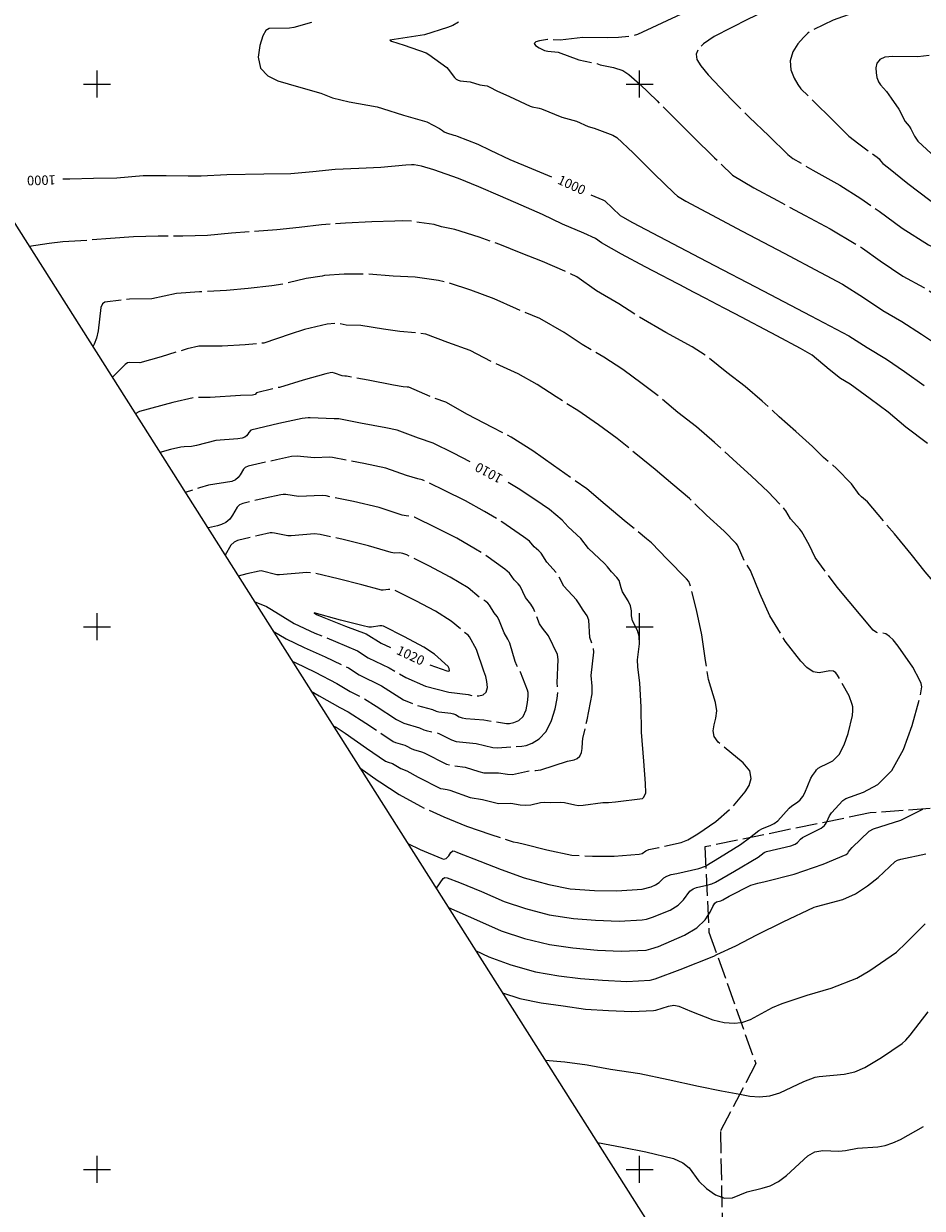
# Model space of a CAD drawing. Extents: x -1651 to 8755, y -3922 to 8037.
# Drawn here: x 2573 to 2904, y -1614 to -1178 of the extents above; entities that cross this region are included whole.
import ezdxf
from ezdxf.enums import TextEntityAlignment as Align

# ---------------------------------------------------------------- set-up
doc = ezdxf.new("R2010")
doc.units = 0
doc.header["$MEASUREMENT"] = 0
doc.linetypes.add('CONTOUR-INDEF', pattern=[30, 28, -2])
doc.linetypes.add('OUTLINE', pattern=[10, 8, -2])
for name, color, linetype in [('AREA-INDEF', 7, 'OUTLINE'), ('GRID', 3, 'CONTINUOUS'), ('IND-INDEF', 30, 'CONTOUR-INDEF'), ('INDEX-CONTOUR', 30, 'CONTINUOUS'), ('INT-CONTOUR', 56, 'CONTINUOUS'), ('INT-INDEF', 56, 'CONTOUR-INDEF'), ('MATCH-LINE', 7, 'CONTINUOUS'), ('TEXT-CONTOUR', 7, 'CONTINUOUS')]:
    doc.layers.add(name, color=color, linetype=linetype)
doc.styles.add('ROMANS', font='romans.shx', dxfattribs={"height": 4})

msp = doc.modelspace()

# ---------------------------------------------------------------- linework, layer by layer
at = {"layer": 'AREA-INDEF'}
msp.add_polyline3d([(3254.747, -1095.451, 1024.351), (3256.643, -1188.843, 1018.951), (3264.859, -1235.873, 1012.551), (3282.396, -1326.219, 1000.551), (3298.529, -1385.312, 992.151), (3312.74, -1427.59, 988.151), (3297.613, -1444.878, 988.951), (3261.443, -1457.095, 988.951), (3197.869, -1455.347, 990.751), (3152.522, -1448.441, 992.751), (3077.18, -1450.735, 995.351), (3018.626, -1470.302, 999.951), (2946.974, -1464.227, 1001.151), (2885.003, -1468.626, 1002.951), (2824.052, -1481.164, 1005.751), (2825.561, -1512.582, 1004.551), (2842.781, -1561.035, 998.751), (2829.766, -1585.996, 995.951), (2831.126, -1650.586, 991.951), (2828.5362, -1659.6564, 991.951)], dxfattribs=at)
at = {"layer": 'GRID'}
for p, q in [((2600, -1205), (2600, -1195)), ((2800, -1205), (2800, -1195)), ((2595, -1200), (2605, -1200)), ((2795, -1200), (2805, -1200)), ((2600, -1405), (2600, -1395)), ((2800, -1405), (2800, -1395)), ((2595, -1400), (2605, -1400)), ((2795, -1400), (2805, -1400)), ((2600, -1605), (2600, -1595)), ((2800, -1605), (2800, -1595)), ((2595, -1600), (2605, -1600)), ((2795, -1600), (2805, -1600))]:
    msp.add_line(p, q, dxfattribs=at)
at = {"layer": 'IND-INDEF'}
for points in [[(2679.0511, -1177.3104), (2672.5303, -1179.1747), (2670.9103, -1179.3655), (2663.4391, -1179.5035), (2662.25, -1180.2234), (2661.1124, -1182.2006), (2659.9613, -1185.7695), (2659.4145, -1190.1193), (2660.2603, -1194.1531), (2662.9606, -1197.0153), (2666.6698, -1198.8162), (2674.3157, -1201.0763), (2682.4883, -1203.3133), (2686.752, -1205.1091), (2692.9414, -1206.5613), (2703.2244, -1208.4314), (2705.1968, -1209.002), (2712.9084, -1211.4139), (2721.5824, -1213.9231), (2726.2744, -1216.3732), (2727.28, -1217.1739), (2727.9226, -1217.5908), (2728.858, -1218.0193), (2731.4839, -1218.8962), (2732.0903, -1219.0023), (2732.7601, -1219.1809), (2740.4004, -1222.1265), (2744.9491, -1224.4106), (2752.1978, -1227.846), (2760.1901, -1231.1628), (2767.566, -1234.2013)], [(2906.7307, -1189.4465), (2902.5871, -1189.9892), (2893.2971, -1189.8217), (2890.3858, -1190.1075), (2888.4807, -1190.9639), (2888.2329, -1191.2949), (2887.4737, -1192.3092), (2887.1054, -1193.9873), (2887.1458, -1195.831), (2887.4858, -1197.6292), (2887.9339, -1198.853), (2888.0463, -1199.16), (2888.7743, -1200.3056), (2890.9661, -1202.7468), (2892.6995, -1205.1922), (2895.5915, -1209.2722), (2897.925, -1213.7827), (2899.3282, -1215.5121), (2899.9762, -1216.4692), (2901.2933, -1219.2516), (2902.5931, -1221.034), (2909.0452, -1227.0502)], [(2906.1458, -1332.4213), (2898.0694, -1326.4503), (2891.5735, -1320.8725), (2884.9829, -1316.0223), (2877.5862, -1310.6713), (2874.0433, -1308.5375), (2869.8788, -1305.1533), (2863.5693, -1299.8631), (2859.2764, -1297.4182), (2850.5364, -1292.7732), (2835.2383, -1284.7341), (2831.2119, -1282.6239), (2824.1593, -1278.9277), (2817.3203, -1275.3435), (2817.1067, -1275.2315), (2802.029, -1267.321), (2793.2976, -1262.7054), (2785.9432, -1258.4939), (2783.7501, -1256.924), (2779.4011, -1255.0074), (2771.6178, -1251.6247), (2764.2523, -1248.0849), (2756.3487, -1244.5803), (2748.6863, -1241.2928), (2740.7072, -1237.8754), (2733.2553, -1234.855), (2724.1064, -1231.6123), (2719.6503, -1230.2621), (2716.8334, -1229.7963), (2715.9685, -1229.7707), (2713.8586, -1229.9044), (2704.5774, -1230.7148), (2696.4793, -1231.0654), (2687.8282, -1231.494), (2679.5332, -1232.3564), (2671.4122, -1233.1164), (2661.5439, -1233.2551), (2647.8936, -1233.4381), (2638.3509, -1234.0034), (2633.5581, -1233.9694), (2625.4248, -1233.8145), (2617.0214, -1233.7801), (2607.3116, -1234.6258), (2598.7308, -1234.7977), (2589.977, -1235.0717), (2587.4441, -1235.0261)], [(2782.0558, -1240.7999), (2786.4812, -1242.6154), (2787.2076, -1243.0074), (2792.8735, -1248.4842), (2793.6263, -1248.9855), (2797.3559, -1250.9834), (2807.2402, -1256.1858), (2824.8133, -1265.3911), (2845.4838, -1276.2092), (2863.1286, -1285.4532), (2877.0455, -1292.8138), (2883.9037, -1297.0542), (2890.9315, -1301.4547), (2897.6541, -1305.9341), (2904.8231, -1311.0487)], [(2737.5713, -1339.2201), (2731.385, -1336.08), (2723.9251, -1332.3408), (2718.4734, -1330.532), (2710.6744, -1327.6015), (2706.4543, -1326.6967), (2697.0637, -1324.9437), (2689.1063, -1323.4326), (2687.3756, -1323.4196), (2678.5939, -1323.0021), (2677.8368, -1323.019), (2675.594, -1323.2723), (2666.9986, -1325.0825), (2656.7214, -1327.5268), (2655.9423, -1328.441), (2655.5909, -1329.0923), (2655.1515, -1329.7126), (2654.5301, -1330.194), (2653.5256, -1330.533), (2651.9096, -1330.7525), (2643.8075, -1331.426), (2636.6204, -1333.2712), (2634.8842, -1333.5404), (2632.1417, -1333.6725), (2630.9075, -1333.838), (2627.0647, -1334.7174), (2623.1845, -1335.8098)], [(2687.0416, -1436.5146), (2688.1658, -1437.0789), (2691.4589, -1439.2416), (2699.3481, -1444.7737), (2706.3777, -1449.5387), (2707.2983, -1449.9359), (2708.8559, -1450.4295), (2711.9914, -1452.2805), (2714.2393, -1453.1397), (2718.3267, -1455.5193), (2726.6462, -1459.5836), (2727.632, -1459.8014), (2729.0915, -1459.9706), (2730.0356, -1460.2116), (2737.5833, -1463.0011), (2742.1061, -1463.6818), (2748.0063, -1465.2012), (2752.5148, -1465.0711), (2755.9329, -1465.684), (2757.858, -1465.839), (2759.8484, -1465.5973), (2763.4513, -1464.7679), (2764.8046, -1464.6698), (2767.0555, -1464.8303), (2770.9316, -1464.6729), (2772.2838, -1464.8315), (2776.1301, -1465.6945), (2777.4854, -1465.8444), (2779.1343, -1465.814), (2786.4111, -1464.7642), (2788.4706, -1464.7606), (2791.1167, -1464.5751), (2801.0644, -1463.3752), (2801.5387, -1462.7876), (2802.3338, -1461.2524), (2802.1375, -1457.786), (2801.5015, -1449.5874), (2800.6501, -1438.8396), (2800.5974, -1429.4751), (2800.0281, -1420.873), (2799.3105, -1414.7848), (2799.2591, -1412.2443), (2799.9115, -1406.2913), (2799.8667, -1403.5488), (2799.1583, -1401.3567), (2797.3165, -1397.842), (2797.036, -1396.0268), (2796.9842, -1394.1334), (2796.6837, -1392.2556), (2795.8109, -1390.4706), (2793.6669, -1387.2037), (2793.1487, -1385.7104), (2792.8631, -1384.3113), (2792.4335, -1383.0103), (2791.5972, -1381.8131), (2789.5843, -1379.7816), (2788.1804, -1377.9905), (2787.0132, -1376.7145), (2781.1298, -1371.2293), (2778.2643, -1367.5448), (2773.6239, -1363.1756), (2771.4848, -1360.6815), (2766.7445, -1356.7484), (2764.1244, -1354.9395), (2755.7867, -1349.4506), (2751.5457, -1346.8455)], [(2729.9682, -1416.2657), (2729.8375, -1415.398), (2729.437, -1414.6708), (2724.356, -1410.083), (2720.4762, -1407.6044), (2713.3927, -1403.7395), (2705.5921, -1399.7969), (2704.989, -1399.6261), (2704.297, -1399.6397), (2701.2214, -1400.1638), (2700.1616, -1400.2154), (2698.0596, -1399.7135), (2689.7534, -1397.6005), (2680.0579, -1394.918), (2680.8996, -1395.4666), (2683.0014, -1396.3755), (2691.5538, -1399.7748), (2699.2513, -1402.6873), (2704.7479, -1406.1278), (2708.2287, -1407.7227)], [(2722.6565, -1414.0791), (2728.912, -1416.322), (2729.6213, -1416.4121), (2729.9682, -1416.2657)], [(2739.5569, -1519.3331), (2744.4728, -1521.7089), (2752.4982, -1524.6455), (2761.591, -1527.2282), (2770.1878, -1528.721), (2778.2487, -1529.677), (2786.3447, -1530.3236), (2795.2259, -1530.7334), (2803.8482, -1530.3154), (2805.6796, -1529.8124), (2814.9542, -1526.3119), (2827.3217, -1521.381), (2828.4927, -1520.831)]]:
    msp.add_lwpolyline(points, dxfattribs=at)
at = {"layer": 'INDEX-CONTOUR'}
msp.add_lwpolyline([(2828.4927, -1520.831), (2835.4447, -1517.5652), (2843.14, -1513.6077), (2852.86, -1508.7508), (2864.3351, -1503.4218), (2865.2385, -1503.174), (2874.895, -1500.548), (2879.5776, -1498.4544), (2884.0318, -1495.5603), (2887.8956, -1492.4092), (2894.1772, -1486.5568), (2895.0182, -1486.0974), (2896.3249, -1485.7227), (2905.5467, -1483.7383)], dxfattribs=at)
at = {"layer": 'INT-CONTOUR'}
for points in [[(2825.2609, -1506.3337), (2825.9802, -1505.2211), (2827.0103, -1503.0927), (2827.7319, -1501.9013), (2828.2921, -1501.4182), (2829.936, -1501.0075), (2830.6623, -1500.6895), (2832.9843, -1499.3279), (2840.9232, -1495.3139), (2843.5536, -1494.4751), (2846.2089, -1493.8803), (2856.9964, -1491.1743), (2867.6375, -1487.5019), (2876.1678, -1483.9064), (2876.7112, -1483.5097), (2877.0154, -1482.9466), (2877.4126, -1482.4215), (2878.3491, -1481.4183), (2884.558, -1475.3632), (2886.2246, -1474.5478), (2896.3035, -1471.3471), (2904.3515, -1467.2525)], [(2824.73, -1495.2798), (2826.6677, -1494.813), (2828.0186, -1494.1469), (2834.9099, -1490.0755), (2843.6484, -1484.9992), (2845.9375, -1483.2806), (2846.7961, -1482.8424), (2855.7079, -1480.7646), (2857.2998, -1480.1349), (2858.2411, -1479.4871), (2859.3233, -1478.2837), (2860.0269, -1477.6893), (2866.879, -1474.2389), (2868.0839, -1473.2936), (2868.7802, -1472.3835), (2868.9869, -1471.9206)], [(2824.3868, -1488.1355), (2829.4849, -1485.0479), (2837.1743, -1480.3344), (2840.4797, -1477.7847)], [(2837.3781, -1545.8326), (2838.0848, -1545.7444), (2840.92, -1544.8114), (2849.0122, -1540.3841), (2852.4795, -1538.8857), (2861.7971, -1535.7884), (2870.5532, -1533.2738), (2880, -1529.5089), (2884.8994, -1526.7727), (2894.7015, -1519.9617), (2898.286, -1516.5067), (2905.257, -1509.5374)], [(2836.8857, -1572.3413), (2840.6662, -1573.0421), (2844.192, -1573.2445), (2847.9612, -1572.8853), (2851.7103, -1571.7741), (2860.519, -1567.63), (2864.7388, -1566.0829), (2866.1138, -1565.8395), (2875.3266, -1564.9444), (2879.3413, -1564.0257), (2883.0144, -1562.5165), (2889.1276, -1558.7682), (2896.7788, -1553.5777), (2898.0907, -1552.3546), (2899.68, -1550.5474), (2906.3126, -1541.9733)], [(2830.2767, -1610.2482), (2831.2733, -1610.6296), (2834.2744, -1610.5105), (2839.6326, -1608.3469), (2845.1954, -1606.9756), (2848.1314, -1606.0445), (2851.1355, -1604.4533), (2854.0988, -1602.3107), (2861.9344, -1595.0617), (2864.5777, -1593.5715), (2867.5206, -1593.0807), (2873.418, -1593.3356), (2875.8858, -1593.0959), (2880.3012, -1592.1945), (2887.7867, -1591.728), (2890.4892, -1591.1585), (2893.2649, -1590.2335), (2896.1156, -1588.992), (2904.6756, -1584.1659)]]:
    msp.add_lwpolyline(points, dxfattribs=at)
at = {"layer": 'INT-INDEF', "flags": 128}
for points in [[(3194.2723, -1359.8181), (3196.6925, -1352.6285), (3198.3433, -1344.7881), (3199.8111, -1332.8727), (3200.4329, -1322.8465), (3200.6555, -1313.1426), (3199.2638, -1305.3935), (3199.3005, -1304.0421), (3199.5394, -1303.2799), (3201.1544, -1300.1285), (3206.0983, -1290.5228), (3206.5925, -1288.267), (3206.4777, -1284.9872), (3207.9029, -1278.6894), (3207.8773, -1277.0834), (3207.2726, -1274.6275), (3207.1026, -1270.8572), (3206.7765, -1269.6771), (3205.9546, -1267.7561), (3205.7754, -1267.0935), (3205.8068, -1266.1797), (3205.7437, -1265.1743), (3204.0468, -1260.94), (3203.5643, -1259.2694), (3203.5017, -1257.9184), (3203.6323, -1256.7068), (3203.6245, -1255.3506), (3203.2389, -1253.6568), (3201.4243, -1248.5721), (3198.1644, -1240.7661), (3193.6722, -1232.8363), (3188.8964, -1225.7951), (3182.8991, -1218.671), (3181.2422, -1216.4118), (3177.3258, -1211.9352), (3170.0434, -1206.2754), (3162.8827, -1200.5264), (3155.7849, -1194.9801), (3148.417, -1190.1449), (3139.6683, -1184.8518), (3131.5417, -1179.978), (3121.6871, -1173.6821), (3113.6725, -1168.6397), (3105.6812, -1164.451), (3098.5766, -1160.5507), (3091.0371, -1156.2168), (3082.8599, -1151.3713), (3074.4824, -1146.8596), (3067.1723, -1143.3999), (3065.729, -1142.9587), (3060.2969, -1142.2776), (3050.5488, -1140.3604), (3049.9478, -1140.2224), (3041.1794, -1138.3952), (3035.8242, -1136.4995), (3031.9184, -1135.8289), (3023.1543, -1134.7534), (3012.6102, -1133.2047), (3009.7047, -1132.9327), (3000.0423, -1132.5554), (2991.6528, -1131.5662), (2985.513, -1132.1204), (2976.8685, -1132.4558), (2968.2133, -1132.3095), (2959.3035, -1132.7771), (2955.6017, -1133.455), (2948.375, -1133.8604), (2947.4708, -1134.0134), (2940.4001, -1136.3024), (2931.8309, -1138.1712), (2923.5399, -1139.7931), (2915.1688, -1141.4139), (2905.6447, -1143.2489), (2892.5925, -1145.7222), (2882.6374, -1147.3633), (2874.004, -1150.1972), (2865.5584, -1152.5576), (2856.687, -1155.7732), (2848.9235, -1159.7646), (2844.2232, -1161.157), (2835.1816, -1164.9798), (2825.8511, -1169.3174), (2815.3072, -1174.3008), (2799.1699, -1181.7939), (2796.8379, -1182.3408), (2792.2249, -1182.857), (2788.1304, -1182.9807), (2779.091, -1182.8956), (2770.66, -1183.8268), (2765.9905, -1183.5961), (2763.1406, -1184.0779), (2761.7764, -1184.486), (2761.1279, -1185.0736), (2761.6615, -1185.8406), (2762.9157, -1186.642), (2764.9935, -1187.6738), (2766.141, -1187.9248), (2770.0068, -1188.3066), (2777.6011, -1191.1139), (2784.2296, -1192.4564), (2785.4823, -1192.8973), (2790.3849, -1193.9295), (2793.8069, -1195.0116), (2795.9639, -1196.4904), (2800.0462, -1200.0459), (2806.4269, -1206.1832), (2813.6375, -1213.3539), (2819.7496, -1219.4966), (2827.6118, -1227.1619), (2834.272, -1233.6286), (2842.0832, -1238.2667), (2850.8033, -1242.9616), (2861.0374, -1248.4093), (2870.2235, -1253.356), (2882.0872, -1260.4379), (2888.6614, -1265.1452), (2897.0356, -1270.7574), (2904.6944, -1275.0184), (2912.0523, -1279.5358), (2919.4364, -1284.3623), (2926.2186, -1288.7893), (2933.1806, -1292.8044), (2940.8755, -1297.2993), (2948.2718, -1302.3539), (2956.4281, -1308.0071), (2963.0517, -1312.6101), (2969.9397, -1317.6975), (2975.0372, -1322.0365), (2982.1371, -1327.3861), (2989.3969, -1332.2867), (2996.7388, -1337.7329), (3003.375, -1342.442), (3010.7217, -1347.6536), (3017.682, -1352.4989), (3025.0836, -1356.7093), (3033.6188, -1361.6554), (3041.7542, -1366.008), (3046.5066, -1368.1547), (3054.0482, -1371.3405), (3061.8343, -1374.3057), (3069.9713, -1377.0981), (3077.7877, -1380.2865), (3081.7571, -1381.1884), (3086.0341, -1382.568), (3094.6868, -1384.6627), (3102.5231, -1386.6223), (3110.9475, -1388.1955), (3118.7523, -1388.3797), (3126.8757, -1388.6101), (3136.1162, -1388.5787), (3144.8128, -1387.4864), (3153.3323, -1385.6422), (3162.0609, -1383.2032), (3163.7014, -1382.5503), (3169.6544, -1379.3369), (3179.2587, -1373.8939), (3182.0861, -1372.7326), (3183.1151, -1372.1506), (3187.753, -1368.7282), (3191.1041, -1365.1578), (3194.2723, -1359.8181)], [(3182.9174, -1353.4979), (3183.5926, -1351.4919), (3184.0532, -1349.3043), (3184.5783, -1344.7817), (3186.0993, -1335.949), (3186.888, -1326.8403), (3186.0749, -1317.7739), (3184.986, -1308.2603), (3183.2207, -1300.0972), (3183.008, -1299.3198), (3180.1237, -1291.3786), (3177.567, -1283.03), (3175.8876, -1279.2733), (3179.4872, -1273.0583), (3183.6696, -1265.0783), (3184.5202, -1262.4842), (3184.5933, -1260.9255), (3184.0713, -1259.2571), (3181.1303, -1251.208), (3178.9968, -1246.6753), (3174.5683, -1239.3922), (3170.1567, -1233.4276), (3166.4006, -1226.2561), (3165.7826, -1225.3682), (3164.2198, -1223.6689), (3160.5537, -1220.7237), (3153.948, -1215.1818), (3147.1723, -1209.0872), (3140.2206, -1204.4089), (3131.8779, -1199.0934), (3124.5342, -1194.8682), (3117.1598, -1190.3678), (3108.3316, -1185.1611), (3100.2115, -1181.3539), (3092.7436, -1178.2263), (3084.5568, -1173.7442), (3075.9373, -1169.1665), (3066.7899, -1164.1605), (3058.4174, -1159.8005), (3057.7704, -1159.6027), (3054.2326, -1159.0972), (3045.455, -1157.951), (3041.1007, -1156.8668), (3032.7409, -1154.5474), (3024.9645, -1152.1619), (3015.1022, -1150.5943), (3006.7165, -1148.8994), (2997.6814, -1147.802), (2988.6337, -1146.3104), (2983.1199, -1146.4537), (2974.465, -1146.1941), (2964.7449, -1145.6386), (2956.7289, -1146.1076), (2948.0941, -1146.346), (2947.3133, -1146.4674), (2944.4552, -1147.3593), (2940.3782, -1148.2425), (2930.535, -1150.1525), (2918.7708, -1152.4259), (2905.0758, -1155.0684), (2893.4112, -1157.3136), (2880.3884, -1159.6881), (2876.6574, -1160.9146), (2868.6484, -1163.4038), (2860.6058, -1166.4958), (2852.776, -1170.5275), (2850.8676, -1171.0846), (2849.1736, -1171.7705), (2839.9988, -1176.0239), (2827.4595, -1182.5246), (2823.5672, -1185.1158), (2821.5383, -1187.1962), (2820.8551, -1189.0319), (2821.1303, -1190.9209), (2822.5005, -1193.289), (2825.2327, -1196.5942), (2833.971, -1205.7899), (2840.4085, -1212.2101), (2847.6064, -1219.042), (2854.5948, -1225.9501), (2856.5129, -1227.4033), (2863.7983, -1231.7468), (2873.771, -1237.3073), (2881.4887, -1242.1497), (2888.2593, -1246.8834), (2896.819, -1253.0542), (2906.4939, -1259.215), (2915.3025, -1264.0718), (2922.4461, -1268.2207), (2929.7158, -1272.9162), (2937.2436, -1277.5224), (2945.8168, -1281.7744), (2952.9746, -1286.0995), (2961.1201, -1291.6297), (2968.3606, -1296.6375), (2975.1131, -1301.6526), (2982.058, -1307.2356), (2988.6575, -1312.9688), (2993.2252, -1315.7258), (2998.5019, -1319.4787), (3006.4067, -1325.2987), (3013.8485, -1330.51), (3021.551, -1335.9624), (3028.6859, -1340.691), (3036.4862, -1345.3287), (3044.407, -1349.8775), (3052.1285, -1354.0413), (3059.4976, -1357.4782), (3067.0097, -1360.6777), (3075.2287, -1363.9081), (3083.267, -1367.4238), (3085.4137, -1367.9858), (3091.9349, -1370.3951), (3100.4816, -1372.6338), (3109.7391, -1375.0299), (3112.9224, -1375.4804), (3117.4152, -1375.4254), (3125.4412, -1375.4941), (3133.8146, -1375.4007), (3142.2445, -1374.063), (3148.593, -1372.6564), (3156.715, -1370.2447), (3160.8641, -1368.0052), (3170.757, -1362.1457), (3179.8043, -1356.9389), (3181.0984, -1355.984), (3182.0334, -1354.9878), (3182.9174, -1353.4979)], [(3166.4924, -1281.7935), (3166.5156, -1278.5373), (3167.0322, -1269.9106), (3165.1551, -1264.9064), (3162.0854, -1256.6459), (3158.2796, -1249.9524), (3156.0345, -1245.2009), (3151.7519, -1236.1306), (3151.3213, -1235.6048), (3150.1488, -1234.6123), (3148.3239, -1232.8196), (3142.1468, -1227.0101), (3135.8337, -1221.1145), (3132.9847, -1219.2568), (3125.7041, -1214.4486), (3118.1294, -1209.9074), (3109.5475, -1205.083), (3102.2578, -1201.2887), (3093.8043, -1197.8158), (3082.0428, -1193.1434), (3074.9576, -1189.4393), (3063.8753, -1183.6201), (3054.4933, -1178.842), (3052.9183, -1178.4277), (3052.3532, -1178.2075), (3051.7534, -1177.9049), (3050.8726, -1177.7023), (3049.6372, -1177.8222), (3048.6072, -1177.8614), (3047.1744, -1177.3984), (3040.9326, -1176.0197), (3032.4532, -1173.7681), (3024.1153, -1171.1689), (3016.1524, -1168.6948), (3007.1353, -1166.8221), (2998.5993, -1165.0486), (2990.7153, -1163.2773), (2982.5888, -1162.1156), (2973.4258, -1161.1741), (2964.2211, -1160.4209), (2955.0426, -1160.3508), (2946.2136, -1160.425), (2943.6609, -1160.9044), (2934.1845, -1162.7634), (2922.2892, -1165.0691), (2908.3305, -1167.7776), (2896.3835, -1170.1137), (2885.9441, -1172.3344), (2884.563, -1172.9019), (2883.522, -1173.0271), (2880.7439, -1172.9576), (2879.8045, -1173.2938), (2878.575, -1173.9328), (2871.2728, -1176.4587), (2863.2643, -1180.3135), (2861.999, -1181.237), (2860.3458, -1182.7862), (2858.3119, -1185.1454), (2856.4498, -1188.1208), (2855.4477, -1191.4242), (2855.7671, -1194.7582), (2856.9614, -1197.7882), (2858.3572, -1200.1705), (2859.4632, -1201.7174), (2864.0035, -1206.1638), (2871.2402, -1213.3413), (2877.0796, -1219.1717), (2880.809, -1222.0249), (2887.5341, -1226.9398), (2888.2546, -1227.6212), (2888.7305, -1228.336), (2889.6078, -1229.2331), (2891.7296, -1230.8748), (2898.8567, -1236.6077), (2906.9654, -1242.7497), (2907.627, -1243.3873), (2908.0653, -1243.9227), (2914.8708, -1247.6511), (2922.1997, -1251.7143), (2929.059, -1255.266), (2935.3364, -1259.0712), (2942.8287, -1263.7248), (2947.1983, -1265.8416), (2955.7326, -1269.9703), (2963.464, -1274.7415), (2970.489, -1279.4692), (2977.1275, -1284.0589), (2983.9755, -1289.2135), (2990.4517, -1294.5149), (2996.8815, -1300.0736), (3004.3949, -1305.1011), (3012.8257, -1311.2741), (3020.1629, -1316.3898), (3026.9318, -1321.0655), (3034.0211, -1326.0674), (3041.1757, -1330.417), (3050.8405, -1336.2154), (3058.5638, -1340.5624), (3065.7375, -1344.2369), (3073.5561, -1347.8277), (3081.1093, -1351.0895), (3089.8333, -1354.847), (3097.2666, -1357.8878), (3103.7113, -1359.6553), (3112.1901, -1361.5459), (3118.5166, -1362.0977), (3126.9554, -1361.5413), (3135.1078, -1360.9173), (3144.7628, -1358.9485), (3153.1919, -1356.4043), (3158.3645, -1353.7384), (3167.8853, -1348.3979), (3170.7444, -1346.2344), (3172.463, -1344.1985), (3173.2519, -1342.4299), (3173.5069, -1341.0555), (3173.5584, -1337.5027), (3173.6301, -1327.6917), (3173.3164, -1318.8852), (3171.6866, -1309.6759), (3170.7287, -1306.4567), (3168.1043, -1297.0249), (3167.3775, -1287.8403), (3166.7037, -1284.1452), (3166.4924, -1281.7935)], [(2912.2538, -1459.9404), (2918.5804, -1448.962), (2923.2653, -1436.7967), (2928.7839, -1420.91), (2930.1995, -1418.469), (2931.1374, -1417.402), (2931.8512, -1416.1292), (2932.3466, -1414.4926), (2932.5674, -1412.6897), (2932.4647, -1410.8659), (2932.0179, -1408.9579), (2931.2136, -1406.8503), (2930.035, -1404.4809), (2928.4516, -1402.0017), (2926.4293, -1399.6178), (2924.0189, -1397.5158), (2917.9505, -1393.4888), (2916.6082, -1392.0899), (2910.9935, -1385.9319), (2909.8397, -1385.1274), (2905.2634, -1379.7328), (2900.0316, -1373.3183), (2893.8939, -1365.7843), (2883.9927, -1353.9802), (2881.7877, -1352.1873), (2880.9222, -1351.2855), (2878.0614, -1347.3779), (2872.6187, -1341.6585), (2867.7976, -1337.5926), (2863.6775, -1333.6415), (2857.596, -1328.1027), (2851.4569, -1322.7052), (2845.207, -1316.9225), (2838.9362, -1311.4626), (2832.156, -1306.3277), (2824.8606, -1300.4084), (2819.3948, -1296.8898), (2809.6734, -1291.5459), (2799.6066, -1285.7186), (2792.2699, -1281.0342), (2784.1585, -1276.1589), (2776.9001, -1271.0525), (2772.3745, -1268.9993), (2764.2249, -1265.3536), (2756.3323, -1262.3115), (2748.457, -1259.0783), (2740.7925, -1256.439), (2731.8641, -1253.6455), (2726.9723, -1252.5943), (2724.255, -1251.7021), (2718.7945, -1251.0564), (2716.5126, -1250.6187), (2712.4408, -1250.3698), (2709.7905, -1250.5732), (2701.3386, -1250.7995), (2691.5867, -1251.2371), (2682.7048, -1251.9027), (2674.4959, -1252.8369), (2666.241, -1253.7403), (2657.8159, -1254.3946), (2649.5623, -1254.9009), (2640.7375, -1255.8121), (2631.6335, -1256.049), (2622.4773, -1256.0699), (2613.3941, -1256.3505), (2604.9101, -1256.9083), (2596.3085, -1257.6033), (2587.4375, -1258.1564), (2582.3944, -1258.7246), (2574.9974, -1259.8171)], [(2893.0113, -1453.0526), (2897.2837, -1445.2213), (2900.4619, -1436.4229), (2903.6909, -1424.3912), (2904.0224, -1422.166), (2903.8206, -1420.99), (2903.3236, -1419.8468), (2900.6484, -1414.9292), (2895.2392, -1407.1753), (2893.458, -1404.8646), (2892.1516, -1403.5702), (2890.7924, -1402.6494), (2889.5324, -1402.341), (2888.3726, -1402.3211), (2887.2757, -1402.125), (2886.1185, -1401.2956), (2881.6586, -1396.0378), (2872.8554, -1385.3995), (2864.6439, -1374.54), (2862.4485, -1369.7675), (2859.7664, -1365.0851), (2859.0538, -1364.0916), (2855.6571, -1360.2015), (2853.87, -1357.3012), (2853.3011, -1356.5205), (2847.3472, -1350.2719), (2841.233, -1344.5008), (2834.3302, -1338.195), (2827.6128, -1332.1107), (2820.9717, -1326.3561), (2814.0948, -1321.0164), (2807.3416, -1315.3767), (2800.9893, -1310.4476), (2793.8016, -1305.1768), (2786.8222, -1300.6457), (2778.8202, -1296.0378), (2772.1281, -1291.5564), (2763.2243, -1286.4059), (2754.5876, -1282.8089), (2746.366, -1279.1212), (2737.8001, -1275.932), (2729.4205, -1273.2102), (2725.9199, -1272.3537), (2717.3178, -1271.167), (2709.133, -1270.8221), (2700.0149, -1270.0186), (2691.1033, -1270.0528), (2683.8218, -1270.583), (2683.0236, -1270.7773), (2677.0264, -1271.6782), (2669.1207, -1273.6622), (2664.4936, -1274.3896), (2655.7599, -1275.2976), (2647.72, -1276.0959), (2637.747, -1276.6256), (2629.346, -1277.1686), (2620.1566, -1279.1059), (2611.9106, -1279.3436), (2602.9122, -1280.3647), (2602.0423, -1280.9466), (2601.4143, -1282.326), (2600.4828, -1290.9251), (2599.8011, -1293.6679), (2598.9565, -1295.8458), (2598.4582, -1296.8156)], [(2873.5198, -1447.071), (2875.444, -1443.5234), (2876.8825, -1439.4044), (2878.3973, -1432.786), (2878.5927, -1430.8765), (2878.5413, -1429.5754), (2878.3369, -1428.6175), (2877.2029, -1425.5427), (2872.9734, -1417.8871), (2872.3226, -1416.9782), (2871.4389, -1416.3831), (2870.1542, -1416.2617), (2866.212, -1416.975), (2863.9082, -1416.609), (2861.6316, -1415.0742), (2859.4472, -1412.7278), (2853.6366, -1405.2933), (2847.9822, -1395.9992), (2844.3625, -1387.7435), (2840.8373, -1379.3423), (2838.7689, -1376.0272), (2836.0166, -1369.9513), (2835.5598, -1369.2979), (2831.1004, -1364.842), (2824.6171, -1358.8639), (2818.3441, -1352.7954), (2812.1948, -1347.5627), (2805.7648, -1342.1232), (2799.1953, -1336.7612), (2791.6907, -1330.6043), (2784.8149, -1325.5453), (2777.2563, -1320.3486), (2769.1998, -1315.2737), (2762.288, -1310.7572), (2755.1685, -1306.8219), (2746.2339, -1302.7726), (2737.4739, -1298.2045), (2729.2668, -1295.2671), (2721.2302, -1292.2385), (2718.5954, -1291.7316), (2711.6673, -1291.2036), (2705.5727, -1290.3256), (2697.2868, -1288.9513), (2691.8679, -1288.835), (2689.3448, -1288.2928), (2688.5679, -1288.2257), (2684.8849, -1288.5311), (2676.514, -1290.4153), (2671.1568, -1292.1918), (2661.4491, -1295.4816), (2654.6382, -1296.0686), (2646.1162, -1296.6658), (2637.5761, -1296.5809), (2633.257, -1297.6063), (2623.6106, -1300.4839), (2615.7957, -1302.8012), (2611.9394, -1302.6755), (2611.2777, -1302.7562), (2610.4053, -1303.4101), (2605.622, -1308.1131)], [(2696.9062, -1452.0715), (2703.6093, -1456.8054), (2704.2589, -1457.1344), (2711.363, -1461.8236), (2719.2015, -1466.1938), (2727.7876, -1470.1178), (2736.211, -1473.4805), (2745.1572, -1476.6024), (2753.3328, -1479.2501), (2755.0216, -1479.4981), (2757.5848, -1480.1673), (2765.8422, -1482.2472), (2774.9556, -1484.2368), (2782.6656, -1484.5449), (2790.666, -1484.5869), (2799.8143, -1483.8823), (2800.8743, -1483.5734), (2802.2979, -1482.6347), (2803.3389, -1482.1449), (2807.0812, -1481.3501), (2815.2764, -1479.5709), (2817.8156, -1478.5798), (2821.4984, -1476.3483), (2828.0879, -1471.7821), (2834.6399, -1466.0286), (2838.9179, -1460.8532), (2840.3462, -1458.5261), (2841.135, -1455.9125), (2840.5564, -1453.1069), (2838.181, -1450.2149), (2828.9232, -1442.5188), (2827.4902, -1440.4508), (2827.0423, -1438.3948), (2827.4282, -1436.1833), (2828.1067, -1433.7324), (2828.4391, -1430.9792), (2827.9737, -1427.9206), (2825.384, -1419.4077), (2824.2836, -1412.4568), (2822.9371, -1403.0346), (2820.9086, -1393.7454), (2818.5116, -1384.3154), (2818.1094, -1383.3453), (2817.2766, -1382.3284), (2810.202, -1375.1081), (2804.3159, -1369.0592), (2802.5065, -1367.5743), (2795.0537, -1361.4636), (2787.3134, -1354.9742), (2780.4786, -1349.146), (2775.4351, -1345.6473), (2768.2536, -1340.5273), (2760.6116, -1335.18), (2752.6744, -1330.0946), (2745.8062, -1326.6169), (2736.5988, -1321.7872), (2728.5819, -1317.2877), (2723.1864, -1315.2984), (2714.9577, -1311.7728), (2714.3069, -1311.6648), (2712.849, -1311.556), (2709.323, -1310.9323), (2699.9079, -1309.1489), (2691.9776, -1307.7096), (2691.3489, -1307.6924), (2690.3222, -1307.4789), (2687.5863, -1306.5328), (2686.6748, -1306.3249), (2685.9091, -1306.416), (2684.39, -1306.8487), (2676.01, -1309.1106), (2667.1989, -1311.782), (2658.7623, -1313.7681), (2658.2716, -1314.3889), (2657.3174, -1314.6209), (2652.8857, -1314.7459), (2641.7026, -1315.5755), (2636.173, -1315.5338), (2627.8983, -1317.3613), (2615.6479, -1320.7454), (2614.1133, -1321.5042)], [(2678.9663, -1423.7795), (2681.9065, -1425.4787), (2689.514, -1429.826), (2692.604, -1431.4135), (2699.0281, -1435.5671), (2709.1461, -1442.272), (2710.0006, -1442.6488), (2713.4529, -1443.7247), (2714.1647, -1444.0117), (2715.765, -1444.8923), (2716.6691, -1445.2971), (2719.6488, -1446.068), (2720.6295, -1446.5041), (2728.7707, -1450.6488), (2730.4039, -1451.0771), (2735.7469, -1451.7933), (2740.7356, -1453.4307), (2742.6058, -1453.8426), (2748.0012, -1453.883), (2751.3171, -1454.4009), (2753.0924, -1454.4608), (2758.7191, -1453.1935), (2761.612, -1453.0366), (2763.596, -1452.7307), (2773.3592, -1449.5512), (2775.8394, -1449.0722), (2776.9851, -1448.6224), (2777.9753, -1447.7619), (2778.5774, -1446.4251), (2778.85, -1444.8973), (2778.9454, -1442.5498), (2779.112, -1441.2095), (2780.6201, -1434.316), (2782.4567, -1424.7693), (2782.5437, -1421.8841), (2782.155, -1418.0249), (2783.1654, -1409.403), (2782.8399, -1407.3206), (2781.663, -1403.9596), (2781.2249, -1397.5373), (2780.6879, -1396.0519), (2779.1419, -1393.9424), (2777.7482, -1391.5219), (2776.7136, -1390.0683), (2772.1174, -1385.1101), (2769.555, -1380.3927), (2765.7681, -1376.1965), (2763.6959, -1372.8921), (2762.8794, -1372.0166), (2761.1748, -1370.5267), (2759.3798, -1368.5093), (2757.1893, -1366.8802), (2749.2595, -1361.3899), (2742.8757, -1357.5221), (2735.7583, -1353.6459), (2728.0576, -1349.7843), (2719.7982, -1345.8294), (2718.2357, -1345.5357), (2714.08, -1344.2926), (2706.4902, -1341.6013), (2698.3037, -1339.8794), (2686.8012, -1337.6233), (2685.8067, -1337.5285), (2680.029, -1337.7388), (2673.7109, -1337.1697), (2671.6484, -1337.3265), (2666.167, -1338.4773), (2655.7335, -1340.8768), (2654.644, -1341.2937), (2653.9612, -1341.9034), (2652.7879, -1343.9684), (2652.0314, -1345.0363), (2651.0244, -1345.8645), (2649.7337, -1346.445), (2641.0608, -1347.8898), (2637.7424, -1348.8704), (2632.5257, -1350.5413)], [(2671.9423, -1412.7026), (2673.0051, -1413.2378), (2680.4336, -1416.7373), (2688.4013, -1420.9105), (2693.303, -1423.9156), (2698.4289, -1426.4641), (2702.9413, -1429.3387), (2710.4278, -1434.2399), (2713.1028, -1435.5136), (2718.8795, -1437.289), (2720.4013, -1437.9909), (2721.3469, -1438.3136), (2725.0584, -1438.9964), (2726.0314, -1439.327), (2730.6988, -1441.7207), (2732.3833, -1442.265), (2739.6962, -1443.068), (2745.9269, -1444.533), (2747.6282, -1444.684), (2756.5702, -1444.0163), (2758.1493, -1443.7319), (2760.3938, -1442.9362), (2762.9967, -1441.3221), (2765.4896, -1438.5709), (2767.4797, -1434.5934), (2768.8753, -1430.2169), (2769.6603, -1426.498), (2769.8729, -1424.1551), (2769.6592, -1420.7156), (2770.0163, -1412.0644), (2769.7786, -1410.2907), (2766.414, -1403.4222), (2764.1502, -1400.5713), (2763.105, -1398.991), (2760.8456, -1393.2406), (2759.8971, -1391.7512), (2757.9124, -1389.2173), (2755.907, -1385.1028), (2755.2103, -1384.1483), (2753.8031, -1382.6969), (2752.0151, -1380.2703), (2751.2122, -1379.5258), (2750.2542, -1378.8208), (2743.0336, -1373.5632), (2739.5608, -1371.4265), (2732.5693, -1367.3794), (2725.2596, -1363.7149), (2716.9866, -1359.6833), (2715.6713, -1359.318), (2713.9821, -1359.1927), (2713.2466, -1359.0688), (2712.4749, -1358.8567), (2704.0488, -1356.1216), (2694.5152, -1353.8789), (2684.4962, -1351.8141), (2682.99, -1351.6779), (2674.2735, -1352.0615), (2669.5849, -1351.3204), (2668.6493, -1351.2907), (2667.7028, -1351.3807), (2661.9764, -1352.6352), (2653.747, -1354.5518), (2652.5666, -1355.0607), (2651.6498, -1355.914), (2649.9848, -1358.8446), (2648.9113, -1360.36), (2647.5186, -1361.535), (2645.9419, -1362.3571), (2644.3761, -1362.8769), (2641.0553, -1363.5752), (2640.8353, -1363.6458)], [(2664.8935, -1401.5863), (2669.6994, -1404.5194), (2676.3415, -1407.6484), (2684.1403, -1411.0832), (2692.6913, -1415.1906), (2696.6056, -1417.7024), (2704.8066, -1421.8148), (2713.0065, -1426.93), (2717.6207, -1428.9167), (2723.5943, -1430.5662), (2725.0377, -1431.0894), (2726.0246, -1431.3301), (2730.4679, -1431.9248), (2731.4332, -1432.15), (2732.0936, -1432.4223), (2733.4664, -1433.1614), (2734.5313, -1433.563), (2735.996, -1433.8812), (2742.5958, -1434.3437), (2750.9399, -1435.6679), (2752.0486, -1435.6356), (2753.6536, -1435.3634), (2755.4717, -1434.6092), (2757.0752, -1433.0898), (2758.1322, -1430.6906), (2758.6944, -1427.971), (2758.9096, -1425.6589), (2758.8995, -1424.2532), (2758.6841, -1423.3369), (2756.1145, -1416.776), (2754.7341, -1414.3488), (2754.0926, -1412.8718), (2752.1363, -1406.0885), (2751.4484, -1404.5804), (2750.0567, -1402.2381), (2748.1181, -1397.3134), (2747.5412, -1396.28), (2746.4315, -1394.867), (2744.6504, -1392.0312), (2744.0048, -1391.3162), (2743.3191, -1390.7614), (2740.9133, -1389.1481), (2736.8077, -1385.7365), (2730.1242, -1381.6937), (2722.3028, -1377.5227), (2714.1835, -1373.505), (2712.7567, -1373.0021), (2711.5444, -1372.8067), (2709.7285, -1372.8497), (2709.046, -1372.7961), (2708.3704, -1372.6429), (2700.0839, -1370.1572), (2690.7266, -1367.8784), (2682.1912, -1366.0048), (2680.1733, -1365.8272), (2671.5308, -1366.4962), (2670.2926, -1366.462), (2665.4589, -1365.471), (2664.5794, -1365.3764), (2663.7573, -1365.4349), (2659.5636, -1366.3722), (2651.7606, -1368.2269), (2650.4893, -1368.8276), (2649.3385, -1369.9247), (2647.2016, -1373.6856)], [(2657.9663, -1390.6619), (2662.4132, -1392.5779), (2664.2496, -1393.6617), (2672.668, -1398.8258), (2680.3194, -1402.333), (2687.8471, -1405.429), (2695.9713, -1408.9389), (2699.9081, -1411.4892), (2707.6219, -1415.1885), (2713.8255, -1418.7179), (2721.0616, -1421.9103), (2729.674, -1424.188), (2736.8351, -1424.9729), (2738.2415, -1425.4053), (2739.196, -1425.4974), (2740.678, -1425.4955), (2742.2811, -1425.1471), (2743.4778, -1424.1538), (2743.8877, -1422.3688), (2743.7169, -1420.2503), (2743.3182, -1418.4082), (2742.6318, -1416.3985), (2739.8721, -1408.4117), (2737.2857, -1403.7922), (2736.7974, -1403.1066), (2735.012, -1401.7347), (2730.5819, -1397.9097), (2724.7086, -1394.3335), (2717.5336, -1390.44), (2709.5846, -1386.5648), (2708.5269, -1386.3209), (2707.4175, -1386.2953), (2705.4749, -1386.5068), (2704.8454, -1386.5235), (2697.5896, -1384.6209), (2688.9253, -1382.3333), (2679.8862, -1380.1955), (2677.3566, -1379.9766), (2667.2817, -1380.8748), (2666.3117, -1380.8624), (2660.5095, -1379.462), (2659.8117, -1379.4891), (2655.2701, -1380.5479), (2652.0822, -1381.3825)]]:
    msp.add_lwpolyline(points, dxfattribs=at)
at = {"layer": 'INT-INDEF'}
for points in [[(2733.2557, -1177.2302), (2731.0909, -1178.3979), (2729.2079, -1179.1749), (2720.6493, -1181.8753), (2715.9302, -1182.5839), (2707.879, -1183.8662), (2708.5547, -1184.1803), (2713.2035, -1185.7008), (2721.357, -1188.4679), (2722.2879, -1189.0945), (2728.93, -1193.8477), (2729.485, -1194.4776), (2731.7348, -1197.5911), (2732.4341, -1198.2369), (2733.0996, -1198.5863), (2733.8054, -1198.7692), (2737.5644, -1199.238), (2741.0369, -1200.2836), (2742.8787, -1200.4944), (2743.8149, -1200.6926), (2744.7903, -1201.0935), (2747.3546, -1202.5529), (2752.0569, -1204.6417), (2759.679, -1208.2088), (2760.3739, -1208.404), (2762.9123, -1208.8806), (2763.8255, -1209.1732), (2771.3018, -1212.1661), (2776.6784, -1213.681), (2781.0291, -1215.6747), (2783.2603, -1216.2992), (2790.1441, -1218.8135), (2791.5857, -1219.7489), (2797.6491, -1225.3515), (2805.3338, -1233.0309), (2812.6764, -1240.2369), (2813.9491, -1241.307), (2817.0749, -1243.1233), (2824.6617, -1247.2263), (2837.8083, -1254.1763), (2853.2606, -1262.3093), (2866.676, -1269.4046), (2874.7746, -1273.7824), (2882.5404, -1278.6941), (2889.6744, -1283.4438), (2896.6833, -1287.4832), (2903.9462, -1292.1929), (2910.8383, -1296.8011)], [(2840.4797, -1477.7847), (2843.9095, -1475.1392), (2845.2514, -1474.3287), (2848.1454, -1473.2491), (2849.5795, -1472.5732), (2850.9261, -1471.5625), (2855.1261, -1466.8623), (2856.0669, -1466.019), (2858.1836, -1464.6558), (2859.2065, -1463.8021), (2860.1005, -1462.6415), (2860.8618, -1461.2524), (2863.0998, -1455.7661), (2863.7143, -1454.8097), (2864.8364, -1453.3691), (2865.2187, -1452.7544), (2865.7763, -1452.1447), (2866.8917, -1451.5004), (2868.8034, -1450.7115), (2871.1735, -1449.3883), (2873.5198, -1447.071)], [(2868.9869, -1471.9206), (2869.9854, -1469.6842), (2870.7244, -1468.5922), (2874.8884, -1464.0588), (2876.0004, -1463.3463), (2882.5581, -1461.0125), (2887.8016, -1458.1851), (2893.0113, -1453.0526)], [(2714.5467, -1479.8911), (2719.0955, -1482.057), (2727.0342, -1485.4897), (2727.7647, -1485.6912), (2728.7346, -1485.3796), (2729.2127, -1484.9562), (2729.671, -1484.4129), (2730.4647, -1483.2351), (2731.1254, -1482.648), (2731.7212, -1482.7694), (2732.8915, -1483.2051), (2741.1021, -1486.4299), (2748.9103, -1489.5276), (2757.4209, -1492.5037), (2766.4856, -1495.0676), (2774.4089, -1496.6043), (2783.3402, -1497.209), (2791.6191, -1497.4019), (2800.879, -1496.7334), (2804.1978, -1495.8276), (2805.8502, -1495.1271), (2807.2046, -1494.3161), (2808.9457, -1492.6066), (2810.0274, -1491.886), (2811.6736, -1491.3479), (2813.7378, -1490.9313), (2821.7778, -1489.1793), (2824.2684, -1488.2072), (2824.3868, -1488.1355)], [(2725.0441, -1496.4459), (2725.0822, -1496.4007), (2727.5748, -1492.8536), (2728.2359, -1492.4497), (2729.0167, -1492.5109), (2733.5491, -1494.2372), (2741.7343, -1497.6332), (2750.063, -1501.23), (2757.9195, -1503.8282), (2766.5959, -1506.1516), (2775.5968, -1507.5074), (2783.6709, -1508.221), (2792.4062, -1508.5175), (2800.9405, -1508.0691), (2802.4792, -1507.7597), (2804.7034, -1507.0967), (2811.1917, -1504.4352), (2814.162, -1502.6375), (2816.1649, -1500.7173), (2818.5188, -1497.4894), (2819.7028, -1496.6246), (2821.0149, -1496.1747), (2824.73, -1495.2798)], [(2729.5505, -1503.5526), (2732.6792, -1504.8087), (2740.9937, -1508.5855), (2749.0163, -1512.1156), (2757.5781, -1514.9736), (2766.7211, -1517.1874), (2775.3497, -1518.3353), (2784.4683, -1519.2419), (2793.1932, -1519.6331), (2802.3944, -1519.1923), (2804.0794, -1518.7861), (2806.9318, -1517.8207), (2816.5333, -1513.7434), (2821.1194, -1510.9589), (2824.1918, -1507.987), (2825.2609, -1506.3337)], [(2749.4766, -1534.9767), (2755.843, -1537.0926), (2763.7541, -1538.6081), (2771.8358, -1539.7702), (2780.0403, -1540.9583), (2788.5765, -1541.457), (2797.1337, -1541.8268), (2805.1384, -1541.5028), (2805.9705, -1541.3528), (2810.5987, -1539.8156), (2812.6422, -1539.5362), (2814.4841, -1539.8186), (2819.1253, -1541.8716), (2826.9385, -1544.8541), (2831.1295, -1545.8715), (2834.8517, -1546.1479), (2837.3781, -1545.8326)], [(2765.1934, -1559.7626), (2772.3782, -1560.3946), (2780.6388, -1561.5191), (2789.2615, -1563.0653), (2800.0927, -1564.679), (2810.54, -1566.8604), (2821.6467, -1569.2899), (2830.2163, -1571.1052), (2836.8857, -1572.3413)], [(2784.4029, -1590.0567), (2784.4906, -1590.0743), (2793.6111, -1591.8856), (2802.3138, -1593.5152), (2812.4607, -1595.9992), (2815.9346, -1597.5609), (2818.2342, -1599.5038), (2821.8189, -1604.3455), (2824.5827, -1607.0403), (2827.9086, -1609.3419), (2830.2767, -1610.2482)]]:
    msp.add_lwpolyline(points, dxfattribs=at)
at = {"layer": 'MATCH-LINE'}
msp.add_lwpolyline([(-1571.4421, 5279.2584), (4212.1219, -3841.618), (8434.7499, -1164.042), (2651.1859, 7956.8344), (-1571.4421, 5279.2584)], dxfattribs=at)

# ---------------------------------------------------------------- texts
at = {"layer": 'TEXT-CONTOUR', "style": 'ROMANS'}
for s, rotation, p in [('1000', 181.618763, (2579.4836, -1235.0028)), ('1000', 335.515751, (2774.7719, -1237.5885)), ('1010', 151.380027, (2744.6232, -1342.9158)), ('1020', 335, (2715.3977, -1411.0029))]:
    msp.add_text(s, height=3.5, rotation=rotation, dxfattribs=at).set_placement(p, align=Align.MIDDLE)

doc.saveas('drawing.dxf')
